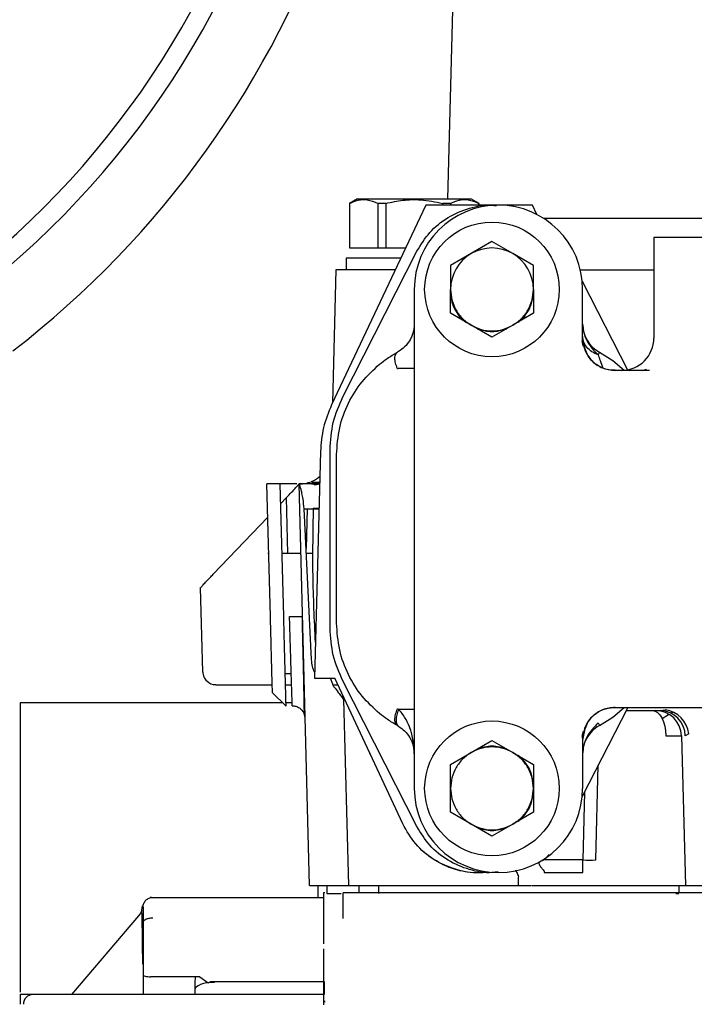
# Paper-space layout 'Sheet2' of a CAD drawing. Units: inches. Extents: x -155 to 301, y 5 to 193.
# Drawn here: x 51 to 55, y 76 to 82 of the extents above; entities that cross this region are included whole.
import ezdxf

# ---------------------------------------------------------------- set-up
doc = ezdxf.new("R2010")
doc.units = ezdxf.units.IN
doc.header["$MEASUREMENT"] = 0

psp = doc.layouts.new('Sheet2')

# ---------------------------------------------------------------- linework, layer by layer
at = {"color": 7, "linetype": 'Continuous', "lineweight": 25, "ltscale": 18}
for p, q in [((53.936, 80.4802), (53.9814, 82.2942)), ((53.3866, 80.4802), (53.3368, 80.4514)), ((53.3866, 80.4802), (54.0756, 80.4802)), ((54.1254, 80.4514), (54.0756, 80.4802)), ((53.8004, 80.4408), (53.228, 79.2274)), ((53.3368, 80.4514), (53.3368, 80.181)), ((53.3378, 80.4514), (53.3368, 80.4514)), ((53.3378, 80.4514), (53.3378, 80.181)), ((53.5107, 80.181), (53.5107, 80.4514)), ((53.5582, 80.4514), (53.5107, 80.4514)), ((53.5582, 80.4514), (53.5582, 80.181)), ((54.4493, 80.4408), (53.8004, 80.4408)), ((53.9041, 80.4408), (53.9041, 80.4514)), ((53.9515, 80.4514), (53.9041, 80.4514)), ((53.9515, 80.4514), (53.9515, 80.4408)), ((54.1254, 80.4514), (54.1245, 80.4514)), ((54.1245, 80.4408), (54.1245, 80.4514)), ((54.1254, 80.4408), (54.1254, 80.4514)), ((54.4757, 80.3848), (54.4493, 80.4408)), ((54.5174, 80.361), (55.2997, 80.361)), ((55.2997, 80.361), (56.2768, 80.361)), ((55.1878, 80.244), (55.1878, 79.6337)), ((53.3368, 80.181), (53.3378, 80.181)), ((53.3378, 80.181), (53.5107, 80.181)), ((53.5107, 80.181), (53.5582, 80.181)), ((53.5582, 80.181), (53.6778, 80.181)), ((54.2036, 80.2196), (54.0777, 80.1469)), ((54.3294, 80.1469), (54.2036, 80.2196)), ((53.2966, 79.2762), (53.7475, 80.1614)), ((53.3177, 80.118), (53.3177, 80.0471)), ((53.6481, 80.118), (53.3177, 80.118)), ((54.0777, 80.1469), (53.9519, 80.0743)), ((54.4552, 80.0743), (54.3294, 80.1469)), ((53.2548, 80.0472), (53.2336, 79.2393)), ((53.2548, 80.0472), (53.2548, 80.0472)), ((53.9519, 80.0743), (53.9519, 79.929)), ((54.4552, 79.929), (54.4552, 80.0743)), ((53.7311, 79.929), (53.7311, 76.8975)), ((53.9519, 79.7837), (53.9519, 79.929)), ((54.4552, 79.929), (54.4552, 79.7837)), ((54.7522, 79.9795), (55.0292, 79.4359)), ((54.7547, 79.6235), (54.7547, 79.929)), ((54.0777, 79.711), (53.9519, 79.7837)), ((54.4552, 79.7837), (54.3294, 79.711)), ((54.2036, 79.6384), (54.0777, 79.711)), ((54.3294, 79.711), (54.2036, 79.6384)), ((54.7548, 79.6353), (54.7693, 79.5581)), ((54.7593, 79.5821), (54.7528, 79.6129)), ((54.753, 79.6117), (54.7547, 79.6235)), ((54.7888, 79.5225), (54.7582, 79.5973)), ((54.7583, 79.5959), (54.7582, 79.5873)), ((53.6358, 79.5516), (53.6284, 79.5474)), ((54.8575, 79.5474), (54.8486, 79.5313)), ((53.6284, 79.4462), (53.6358, 79.4505)), ((54.9516, 79.4369), (54.9533, 79.4359)), ((55.1161, 79.4369), (54.9516, 79.4369)), ((55.0385, 79.434), (55.0292, 79.436)), ((55.1161, 79.4369), (55.1431, 79.4435)), ((55.1608, 79.4357), (55.1161, 79.4369)), ((53.1605, 78.9436), (53.1244, 77.5668)), ((53.2193, 77.872), (53.2193, 78.9545)), ((53.2587, 77.9014), (53.2587, 78.9251)), ((52.9142, 78.7479), (52.8355, 78.7479)), ((52.8566, 77.9416), (52.8355, 78.7479)), ((52.9517, 78.7479), (52.9142, 78.7479)), ((52.9142, 78.7479), (52.9354, 77.9409)), ((53.0304, 78.7479), (53.0119, 78.7245)), ((53.0307, 78.7479), (53.0304, 78.7479)), ((53.0943, 76.3069), (53.0304, 78.7479)), ((53.112, 78.7479), (53.0307, 78.7479)), ((53.104, 78.7603), (53.1054, 78.7599)), ((53.1291, 78.7494), (53.112, 78.7478)), ((53.123, 78.7444), (53.1163, 78.7472)), ((53.125, 78.7424), (53.123, 78.7444)), ((53.1251, 78.7417), (53.125, 78.7424)), ((53.1251, 78.7417), (53.1597, 78.7479)), ((53.1328, 78.7498), (53.1291, 78.7494)), ((53.131, 78.7485), (53.1554, 78.7493)), ((52.9174, 78.6257), (52.9539, 78.6638)), ((52.9627, 78.3247), (52.9539, 78.6638)), ((53.1063, 77.6802), (53.0608, 78.5967)), ((53.0608, 78.5967), (53.1184, 78.5967)), ((53.0791, 78.5967), (53.0728, 78.3556)), ((53.1184, 78.5967), (53.1185, 78.5989)), ((53.1184, 78.5967), (53.1514, 78.5961)), ((52.5085, 78.1981), (52.8408, 78.5455)), ((52.8465, 78.3247), (52.8411, 78.3247)), ((53.0415, 78.3247), (52.9253, 78.3247)), ((53.1165, 78.3247), (53.0743, 78.3247)), ((52.4454, 77.6041), (52.4319, 78.118)), ((52.9444, 77.5963), (52.9831, 77.5963)), ((53.1244, 77.5668), (53.248, 77.5668)), ((53.2428, 77.5153), (53.2212, 77.5668)), ((53.661, 76.6812), (53.248, 77.5668)), ((53.7475, 76.6651), (53.2966, 77.5502)), ((52.5241, 77.5274), (52.8674, 77.5274)), ((52.8687, 77.4782), (52.9495, 77.3995)), ((52.9462, 77.5274), (52.9856, 77.5274)), ((53.2377, 77.5274), (53.2611, 77.5274)), ((53.2611, 77.5274), (53.2664, 77.5274)), ((52.9325, 77.4161), (51.3341, 77.4161)), ((52.9885, 77.4161), (52.9491, 77.4161)), ((53.2913, 77.451), (53.2992, 77.451)), ((53.3009, 77.4379), (53.3305, 76.3069)), ((53.3022, 77.4328), (53.3023, 77.4315)), ((53.6358, 77.376), (53.6284, 77.3803)), ((53.7311, 77.376), (53.6358, 77.376)), ((55.0287, 77.3896), (54.7522, 76.847)), ((54.9533, 77.3906), (54.9516, 77.3896)), ((55.0187, 77.3699), (55.2277, 77.3699)), ((55.2277, 77.3699), (55.2571, 77.3751)), ((55.2911, 77.3542), (55.3016, 77.3604)), ((51.3341, 77.3146), (51.3341, 75.6582)), ((54.7582, 77.2292), (54.7888, 77.304)), ((54.8486, 77.2952), (54.8575, 77.2791)), ((55.2378, 77.3228), (55.2765, 77.3456)), ((53.6284, 77.2791), (53.6358, 77.2748)), ((54.7528, 77.2136), (54.7593, 77.2444)), ((54.7693, 77.2683), (54.7548, 77.1912)), ((54.7606, 77.2358), (54.7548, 77.1944)), ((54.7582, 77.2392), (54.7583, 77.2306)), ((54.0777, 77.1155), (54.2036, 77.1881)), ((54.2036, 77.1881), (54.3294, 77.1155)), ((54.7547, 77.203), (54.753, 77.2148)), ((54.7547, 77.203), (54.7547, 76.8975)), ((55.3559, 77.2166), (55.3797, 76.3069)), ((55.4012, 77.2287), (55.3785, 77.2166)), ((53.9519, 77.0428), (54.0777, 77.1155)), ((54.3294, 77.1155), (54.4552, 77.0428)), ((53.4573, 77.1105), (53.4603, 77.1115)), ((53.9519, 76.8975), (53.9519, 77.0428)), ((54.4552, 77.0428), (54.4552, 76.8975)), ((54.8343, 76.4624), (54.8494, 77.0376)), ((53.9519, 76.7522), (53.9519, 76.8975)), ((54.4552, 76.8975), (54.4552, 76.7522)), ((54.7664, 76.8748), (54.7556, 76.4624)), ((54.0777, 76.6795), (53.9519, 76.7522)), ((54.4552, 76.7522), (54.3294, 76.6795)), ((54.2036, 76.6069), (54.0777, 76.6795)), ((54.3294, 76.6795), (54.2036, 76.6069)), ((54.5218, 76.4624), (54.4854, 76.4471)), ((54.5521, 76.4956), (54.5218, 76.4624)), ((54.7556, 76.4624), (54.5218, 76.4624)), ((54.7556, 76.3857), (54.7556, 76.4624)), ((54.1805, 76.3888), (54.1632, 76.3912)), ((54.3641, 76.3069), (54.3654, 76.3603)), ((54.5217, 76.3892), (54.5215, 76.3857)), ((54.5215, 76.3857), (54.7556, 76.3857)), ((53.0943, 76.3069), (53.1996, 76.3069)), ((53.1451, 76.3069), (53.1451, 76.235)), ((53.1996, 76.3069), (53.3305, 76.3069)), ((53.1996, 76.3069), (53.1996, 76.2577)), ((53.3305, 76.3069), (53.4092, 76.3069)), ((53.3965, 76.2617), (53.3965, 76.3069)), ((53.4092, 76.3069), (54.3641, 76.3069)), ((53.5146, 76.2577), (53.5146, 76.3069)), ((54.4455, 76.3069), (55.2341, 76.3069)), ((55.339, 76.3069), (55.385, 76.3069)), ((55.339, 76.3069), (55.339, 76.2617)), ((55.385, 76.3069), (55.5415, 76.3069)), ((52.1259, 76.2333), (52.1252, 76.2332)), ((52.1342, 76.2347), (52.1261, 76.2334)), ((52.1412, 76.235), (53.1799, 76.235)), ((52.3383, 76.2351), (52.3384, 76.235)), ((52.692, 76.235), (52.692, 76.2351)), ((53.1864, 76.2617), (53.1799, 76.2617)), ((53.1996, 76.2577), (53.2859, 76.2577)), ((53.2981, 76.1063), (53.2981, 76.2617)), ((55.3139, 76.2617), (53.4949, 76.2617)), ((55.3222, 76.2577), (55.339, 76.2577)), ((52.074, 76.1567), (52.0791, 76.1841)), ((52.0746, 76.1556), (52.074, 76.1567)), ((52.0821, 76.1759), (52.0821, 76.0816)), ((52.0541, 76.1233), (51.6471, 75.6444)), ((52.0821, 76.0816), (52.0821, 75.7625)), ((52.0821, 75.7625), (52.0821, 75.6811)), ((52.4275, 75.7522), (52.4782, 75.7166)), ((52.0821, 75.6811), (52.0821, 75.6444)), ((52.4931, 75.7232), (53.1799, 75.7232)), ((52.5152, 75.7232), (52.5152, 75.7182)), ((53.1799, 75.6444), (51.8649, 75.6444)), ((52.3971, 75.674), (52.3971, 75.6444)), ((53.1845, 75.6061), (53.1845, 75.5992))]:
    psp.add_line(p, q, dxfattribs=at)
at = {"color": 7, "linetype": 'Continuous', "lineweight": 25, "ltscale": 18, "flags": 128}
for points in [[(54.8575, 79.5474), (54.9376, 79.4966), (55.0079, 79.4376)], [(53.1556, 78.7548), (53.1383, 78.7497), (53.1163, 78.7472)], [(53.1515, 78.5983), (53.1415, 78.5985), (53.1185, 78.5989)], [(54.8575, 77.2791), (54.9376, 77.3299), (55.0071, 77.3881)], [(55.1796, 77.3699), (55.1953, 77.367), (55.2104, 77.3583), (55.2244, 77.3443), (55.2368, 77.3253), (55.247, 77.3021), (55.2546, 77.2756), (55.2595, 77.2467), (55.2615, 77.2166)], [(52.5152, 75.7182), (52.4921, 75.7174), (52.47, 75.7149), (52.4496, 75.7108), (52.4317, 75.7053), (52.417, 75.6986), (52.4061, 75.6909), (52.3993, 75.6826), (52.3971, 75.674)]]:
    psp.add_lwpolyline(points, dxfattribs=at)
at = {"color": 7, "linetype": 'Continuous', "lineweight": 25, "ltscale": 324}
for centre in [(54.2036, 79.929), (54.2036, 76.8975)]:
    psp.add_circle(centre, 0.4094, dxfattribs=at)
for centre, radius, start, end in [((47.7469, 84.1562), 5.2756, 19.12891, 339.01695), ((47.7469, 84.1562), 5.3937, 180, 339.54324), ((47.7469, 84.1562), 5.8071, 307.60176, 341.17038), ((54.2429, 79.929), 0.5118, 0, 180), ((54.2036, 79.929), 0.2517, 60, 120), ((54.2036, 79.929), 0.2517, 120, 180), ((54.2036, 79.929), 0.2517, 0, 60), ((54.9516, 79.7203), 0.1969, 180, 241.42812), ((54.991, 79.6337), 0.1969, 270, 0), ((53.1057, 78.866), 0.1181, 270, 294.95176), ((52.5241, 77.6062), 0.0787, 225.75, 270), ((55.1985, 77.2125), 0.1575, 1.5, 90), ((55.2245, 77.2159), 0.1541, 0.25789, 88.79065), ((55.2316, 77.2059), 0.1712, 7.66257, 81.43428), ((54.9516, 77.1062), 0.1969, 118.57188, 156.62659), ((54.2429, 76.8975), 0.5118, 180, 0), ((54.795, 77.2147), 0.7534, 267.00545, 272.99455), ((52.5152, 75.7232), 0.1181, 165.50952, 180), ((51.4123, 75.5863), 0.0581, 90.94422, 180.91408)]:
    psp.add_arc(centre, radius, start, end, dxfattribs=at)
at = {"color": 7, "linetype": 'Continuous', "lineweight": 25, "ltscale": 18}
for points, knots in [([(53.3378, 80.4514), (53.355, 80.4589), (53.39, 80.4741), (53.4487, 80.4772), (53.4886, 80.4606), (53.5107, 80.4514)], [0, 0, 0, 0, 0.302947, 0.613025, 1, 1, 1, 1]), ([(53.5582, 80.4514), (53.5927, 80.4589), (53.6626, 80.4741), (53.7801, 80.4772), (53.8598, 80.4606), (53.9041, 80.4514)], [0, 0, 0, 0, 0.3029471, 0.6130253, 1, 1, 1, 1]), ([(53.9515, 80.4514), (53.9688, 80.4589), (54.0037, 80.4741), (54.0625, 80.4772), (54.1023, 80.4606), (54.1245, 80.4514)], [0, 0, 0, 0, 0.302947, 0.613025, 1, 1, 1, 1]), ([(53.7475, 80.1614), (53.7716, 80.2006), (53.8208, 80.2808), (53.9331, 80.3715), (54.0635, 80.426), (54.1666, 80.447), (54.2203, 80.4387), (54.2287, 80.4374)], [0, 0, 0, 0, 0.234617, 0.478386, 0.722155, 0.956772, 1, 1, 1, 1]), ([(53.6146, 80.0471), (53.5924, 80.0471), (53.54, 80.0471), (53.4649, 80.0471), (53.3921, 80.0471), (53.3324, 80.0471), (53.2884, 80.0471), (53.2601, 80.0471), (53.2565, 80.0471), (53.2548, 80.0471)], [0, 0, 0, 0, 0.10933, 0.257775, 0.40622, 0.554665, 0.70311, 0.851555, 1, 1, 1, 1]), ([(54.7352, 80.0471), (54.7459, 80.0471), (54.7989, 80.0471), (54.8974, 80.0471), (55.0284, 80.0471), (55.126, 80.0471), (55.1783, 80.0471), (55.1878, 80.0471)], [0, 0, 0, 0, 0.073188, 0.360693, 0.648199, 0.935705, 1, 1, 1, 1]), ([(53.9519, 79.929), (53.9535, 79.9074), (53.9568, 79.8635), (53.9833, 79.8018), (54.0234, 79.748), (54.0598, 79.7232), (54.0777, 79.711)], [0, 0, 0, 0, 0.245667, 0.5, 0.754333, 1, 1, 1, 1]), ([(54.3294, 79.711), (54.3473, 79.7232), (54.3837, 79.748), (54.4238, 79.8018), (54.4504, 79.8635), (54.4536, 79.9074), (54.4552, 79.929)], [0, 0, 0, 0, 0.245667, 0.5, 0.754333, 1, 1, 1, 1]), ([(53.9519, 79.9068), (53.9547, 79.8822), (53.9594, 79.8403), (53.9885, 79.7879), (54.0166, 79.7511), (54.0396, 79.7337), (54.0485, 79.727)], [0, 0, 0, 0, 0.347444, 0.592111, 0.84197, 1, 1, 1, 1]), ([(54.3625, 79.7301), (54.37, 79.7359), (54.3916, 79.7523), (54.4186, 79.788), (54.4478, 79.8403), (54.4525, 79.8822), (54.4552, 79.9068)], [0, 0, 0, 0, 0.137878, 0.393717, 0.64424, 1, 1, 1, 1]), ([(53.7311, 79.7203), (53.7307, 79.7104), (53.7299, 79.6915), (53.7236, 79.6642), (53.7145, 79.6397), (53.6993, 79.6113), (53.6769, 79.5808), (53.6487, 79.5608), (53.6358, 79.5516)], [0, 0, 0, 0, 0.165621, 0.3163, 0.458937, 0.583053, 0.809867, 1, 1, 1, 1]), ([(54.0777, 79.711), (54.0972, 79.7016), (54.1369, 79.6825), (54.2036, 79.6747), (54.2702, 79.6825), (54.3099, 79.7016), (54.3294, 79.711)], [0, 0, 0, 0, 0.245667, 0.5, 0.754333, 1, 1, 1, 1]), ([(54.7547, 79.7203), (54.7561, 79.7023), (54.7588, 79.6653), (54.7872, 79.596), (54.8243, 79.5569), (54.8486, 79.5312)], [0, 0, 0, 0, 0.243983, 0.504098, 1, 1, 1, 1]), ([(54.8486, 79.5312), (54.8356, 79.537), (54.8088, 79.5488), (54.7786, 79.5774), (54.7584, 79.6114), (54.756, 79.636), (54.7547, 79.648)], [0, 0, 0, 0, 0.244714, 0.5, 0.755287, 1, 1, 1, 1]), ([(54.7547, 79.6337), (54.7572, 79.6097), (54.7611, 79.5723), (54.7851, 79.5262), (54.8184, 79.4847), (54.8743, 79.4457), (54.9258, 79.4398), (54.9516, 79.4369)], [0, 0, 0, 0, 0.232453, 0.362233, 0.500715, 0.750357, 1, 1, 1, 1]), ([(53.52, 79.4747), (53.5353, 79.4866), (53.5706, 79.5141), (53.6075, 79.5353), (53.6284, 79.5474)], [0, 0, 0, 0, 0.432602, 1, 1, 1, 1]), ([(53.6284, 79.4462), (53.6266, 79.4523), (53.6229, 79.4644), (53.6147, 79.4859), (53.6123, 79.5132), (53.6159, 79.5369), (53.6245, 79.5441), (53.6284, 79.5474)], [0, 0, 0, 0, 0.124918, 0.25092, 0.500635, 0.7747, 1, 1, 1, 1]), ([(54.9669, 79.4373), (54.9477, 79.4375), (54.9075, 79.4377), (54.8496, 79.4616), (54.799, 79.5023), (54.7792, 79.5404), (54.7693, 79.5593)], [0, 0, 0, 0, 0.231735, 0.483379, 0.743965, 1, 1, 1, 1]), ([(54.8486, 79.5313), (54.8524, 79.5201), (54.8603, 79.4965), (54.8715, 79.4669), (54.8774, 79.4513)], [0, 0, 0, 0, 0.473041, 1, 1, 1, 1]), ([(53.2587, 78.9251), (53.2623, 78.9799), (53.2695, 79.0879), (53.3262, 79.2387), (53.4081, 79.3717), (53.4831, 79.4407), (53.52, 79.4747)], [0, 0, 0, 0, 0.26116, 0.51488, 0.76116, 1, 1, 1, 1]), ([(53.6358, 79.4505), (53.6494, 79.4505), (53.6771, 79.4505), (53.7074, 79.4505), (53.7274, 79.4505), (53.7299, 79.4505), (53.7311, 79.4505)], [0, 0, 0, 0, 0.245819, 0.5, 0.754181, 1, 1, 1, 1]), ([(53.1565, 78.7916), (53.1555, 78.7905), (53.1416, 78.7753), (53.122, 78.7675), (53.1039, 78.7603)], [0, 0, 0, 0, 0.076922, 1, 1, 1, 1]), ([(53.0166, 78.7479), (53.0137, 78.7479), (53.0057, 78.7479), (52.9884, 78.7479), (52.9688, 78.7479), (52.9575, 78.7479), (52.9517, 78.7479)], [0, 0, 0, 0, 0.204531, 0.567491, 0.775432, 1, 1, 1, 1]), ([(53.0608, 78.5967), (53.0592, 78.6166), (53.0565, 78.6503), (53.0496, 78.6846), (53.0427, 78.7141), (53.0345, 78.7412), (53.0319, 78.7457), (53.0307, 78.7479)], [0, 0, 0, 0, 0.2470906, 0.4185325, 0.5007397, 0.753242, 1, 1, 1, 1]), ([(53.035, 78.7479), (53.0465, 78.7483), (53.07, 78.7492), (53.0925, 78.7565), (53.104, 78.7603)], [0, 0, 0, 0, 0.486166, 1, 1, 1, 1]), ([(53.1053, 78.7599), (53.106, 78.7595), (53.1077, 78.7586), (53.1245, 78.7576), (53.1451, 78.757), (53.1499, 78.7569)], [0, 0, 0, 0, 0.368437, 0.853889, 1, 1, 1, 1]), ([(53.1554, 78.7479), (53.1538, 78.7479), (53.1408, 78.7479), (53.1353, 78.7479), (53.1305, 78.7479)], [0, 0, 0, 0, 0.119928, 1, 1, 1, 1]), ([(52.9539, 78.6638), (52.9645, 78.6749), (52.9856, 78.697), (53.0031, 78.7153), (53.0119, 78.7245)], [0, 0, 0, 0, 0.502408, 1, 1, 1, 1]), ([(53.1302, 77.7853), (53.1238, 77.9212), (53.1113, 78.1916), (53.116, 78.4622), (53.1184, 78.5967)], [0, 0, 0, 0, 0.5027923, 1, 1, 1, 1]), ([(52.4319, 78.118), (52.4325, 78.1183), (52.4334, 78.1189), (52.4421, 78.1271), (52.4567, 78.1445), (52.4778, 78.1659), (52.4956, 78.1846), (52.5053, 78.1947), (52.5085, 78.1981)], [0, 0, 0, 0, 0.1390045, 0.2558645, 0.479796, 0.7197419, 0.9075664, 1, 1, 1, 1]), ([(52.8687, 77.4782), (52.8687, 77.4799), (52.8686, 77.4833), (52.8679, 77.5106), (52.8667, 77.553), (52.8652, 77.6107), (52.8634, 77.681), (52.8613, 77.7616), (52.859, 77.8495), (52.8574, 77.9109), (52.8566, 77.9416)], [0, 0, 0, 0, 0.124956, 0.249892, 0.37485, 0.499795, 0.624797, 0.749793, 0.87484, 1, 1, 1, 1]), ([(52.9354, 77.9409), (52.9365, 77.8962), (52.9389, 77.8068), (52.9421, 77.6816), (52.9451, 77.5679), (52.9476, 77.4737), (52.9491, 77.4166), (52.9497, 77.3927), (52.9495, 77.3995), (52.9495, 77.3995)], [0, 0, 0, 0, 0.156289, 0.312574, 0.468993, 0.645885, 0.822903, 0.999965, 1, 1, 1, 1]), ([(52.9728, 77.9409), (52.984, 77.9412), (53.0072, 77.9417), (53.0335, 77.9416), (53.0489, 77.9411), (53.0507, 77.9405), (53.0515, 77.9402)], [0, 0, 0, 0, 0.270273, 0.562426, 0.789725, 1, 1, 1, 1]), ([(52.989, 77.3995), (52.9889, 77.4033), (52.9886, 77.411), (52.9868, 77.4719), (52.9841, 77.5621), (52.9807, 77.676), (52.9769, 77.8036), (52.9742, 77.8951), (52.9728, 77.9409)], [0, 0, 0, 0, 0.173353, 0.346716, 0.520055, 0.680082, 0.840061, 1, 1, 1, 1]), ([(53.0624, 77.3501), (53.0626, 77.3516), (53.0629, 77.3548), (53.0625, 77.3876), (53.0616, 77.4407), (53.0601, 77.514), (53.0582, 77.6041), (53.0558, 77.7078), (53.0531, 77.8213), (53.0512, 77.9009), (53.0503, 77.9407)], [0, 0, 0, 0, 0.114041, 0.239698, 0.365694, 0.492002, 0.618595, 0.745462, 0.872597, 1, 1, 1, 1]), ([(53.52, 77.3518), (53.4831, 77.3858), (53.4081, 77.4548), (53.3262, 77.5878), (53.2695, 77.7386), (53.2623, 77.8466), (53.2587, 77.9014)], [0, 0, 0, 0, 0.23884, 0.485121, 0.738841, 1, 1, 1, 1]), ([(53.1239, 77.6041), (53.1194, 77.6147), (53.1103, 77.6364), (53.1077, 77.6654), (53.1063, 77.6802)], [0, 0, 0, 0, 0.491736, 1, 1, 1, 1]), ([(53.2428, 77.5153), (53.2518, 77.5034), (53.2686, 77.4813), (53.2871, 77.4567), (53.2987, 77.4412), (53.3002, 77.439), (53.3009, 77.4379)], [0, 0, 0, 0, 0.305024, 0.566385, 0.790137, 1, 1, 1, 1]), ([(53.3009, 77.4379), (53.3005, 77.4434), (53.2996, 77.4542), (53.2955, 77.4642), (53.2935, 77.4691)], [0, 0, 0, 0, 0.5102684, 1, 1, 1, 1]), ([(53.3025, 77.4318), (53.302, 77.4336), (53.3014, 77.4361), (53.3009, 77.4378), (53.3009, 77.4379), (53.3009, 77.4379)], [0, 0, 0, 0, 0.535383, 0.772134, 1, 1, 1, 1]), ([(52.989, 77.3995), (52.9963, 77.3989), (53.0116, 77.3976), (53.0331, 77.3873), (53.0516, 77.3711), (53.0588, 77.3565), (53.0624, 77.3492)], [0, 0, 0, 0, 0.2336953, 0.4853253, 0.7447961, 1, 1, 1, 1]), ([(53.6284, 77.2791), (53.6246, 77.2823), (53.616, 77.2896), (53.6121, 77.3134), (53.6157, 77.3452), (53.6242, 77.3686), (53.6284, 77.3803)], [0, 0, 0, 0, 0.22508, 0.499966, 0.749983, 1, 1, 1, 1]), ([(53.6358, 77.376), (53.6315, 77.3649), (53.6227, 77.3422), (53.6189, 77.3114), (53.6227, 77.2869), (53.6315, 77.2788), (53.6358, 77.2748)], [0, 0, 0, 0, 0.243264, 0.499999, 0.756735, 1, 1, 1, 1]), ([(53.7311, 77.1063), (53.7297, 77.1365), (53.7276, 77.18), (53.7154, 77.2311), (53.708, 77.2546), (53.7038, 77.2664), (53.6946, 77.2905), (53.6791, 77.3225), (53.6546, 77.3567), (53.6409, 77.3708), (53.6358, 77.376)], [0, 0, 0, 0, 0.315792, 0.45435, 0.544213, 0.569833, 0.582656, 0.809546, 0.928797, 1, 1, 1, 1]), ([(54.9516, 77.3896), (54.9258, 77.3867), (54.8743, 77.3808), (54.8154, 77.3398), (54.7803, 77.2936), (54.7592, 77.2459), (54.7564, 77.2121), (54.7547, 77.1928)], [0, 0, 0, 0, 0.249567, 0.499135, 0.671322, 0.812332, 1, 1, 1, 1]), ([(54.7693, 77.2672), (54.7792, 77.2861), (54.799, 77.3242), (54.8496, 77.3649), (54.9075, 77.3887), (54.9477, 77.389), (54.9669, 77.3891)], [0, 0, 0, 0, 0.256035, 0.516621, 0.768265, 1, 1, 1, 1]), ([(54.9516, 77.3896), (55.0192, 77.3896), (55.1545, 77.3896), (55.3697, 77.3896), (55.5166, 77.3896), (55.59, 77.3896)], [0, 0, 0, 0, 0.333231, 0.666777, 1, 1, 1, 1]), ([(53.0677, 77.3201), (53.0675, 77.325), (53.0671, 77.3349), (53.064, 77.3444), (53.0624, 77.3492)], [0, 0, 0, 0, 0.485225, 1, 1, 1, 1]), ([(53.6284, 77.2791), (53.6075, 77.2912), (53.5706, 77.3124), (53.5353, 77.3399), (53.52, 77.3518)], [0, 0, 0, 0, 0.567428, 1, 1, 1, 1]), ([(54.8486, 77.2952), (54.8243, 77.2696), (54.7872, 77.2305), (54.7588, 77.1613), (54.7561, 77.1242), (54.7547, 77.1062)], [0, 0, 0, 0, 0.495461, 0.755816, 1, 1, 1, 1]), ([(53.6358, 77.2748), (53.6487, 77.2657), (53.6769, 77.2456), (53.6993, 77.2152), (53.7145, 77.1868), (53.7236, 77.1623), (53.7299, 77.135), (53.7307, 77.1161), (53.7311, 77.1063)], [0, 0, 0, 0, 0.190169, 0.417073, 0.541199, 0.683951, 0.834624, 1, 1, 1, 1]), ([(55.2615, 77.2166), (55.2752, 77.2168), (55.3026, 77.2171), (55.3323, 77.2172), (55.3522, 77.2171), (55.3547, 77.2168), (55.3559, 77.2166)], [0, 0, 0, 0, 0.250091, 0.500121, 0.75009, 1, 1, 1, 1]), ([(54.0777, 77.1155), (54.0598, 77.1033), (54.0234, 77.0785), (53.9833, 77.0246), (53.9568, 76.963), (53.9535, 76.9191), (53.9519, 76.8975)], [0, 0, 0, 0, 0.245667, 0.5, 0.754333, 1, 1, 1, 1]), ([(54.3294, 77.1155), (54.3099, 77.1249), (54.2702, 77.144), (54.2036, 77.1518), (54.1369, 77.144), (54.0972, 77.1249), (54.0777, 77.1155)], [0, 0, 0, 0, 0.245667, 0.5, 0.754333, 1, 1, 1, 1]), ([(54.4552, 76.8975), (54.4536, 76.9191), (54.4504, 76.963), (54.4238, 77.0246), (54.3837, 77.0785), (54.3473, 77.1033), (54.3294, 77.1155)], [0, 0, 0, 0, 0.245667, 0.5, 0.754333, 1, 1, 1, 1]), ([(54.4552, 76.9197), (54.4525, 76.9443), (54.4478, 76.9862), (54.4186, 77.0385), (54.3916, 77.0742), (54.37, 77.0906), (54.3625, 77.0964)], [0, 0, 0, 0, 0.35576, 0.606283, 0.862122, 1, 1, 1, 1]), ([(53.9519, 76.8975), (53.9535, 76.8759), (53.9568, 76.832), (53.9833, 76.7703), (54.0234, 76.7165), (54.0598, 76.6917), (54.0777, 76.6795)], [0, 0, 0, 0, 0.245667, 0.5, 0.754333, 1, 1, 1, 1]), ([(54.3294, 76.6795), (54.3473, 76.6917), (54.3837, 76.7165), (54.4238, 76.7703), (54.4504, 76.832), (54.4536, 76.8759), (54.4552, 76.8975)], [0, 0, 0, 0, 0.245667, 0.5, 0.754333, 1, 1, 1, 1]), ([(54.3625, 76.6986), (54.37, 76.7044), (54.3916, 76.7208), (54.4186, 76.7565), (54.4478, 76.8088), (54.4525, 76.8507), (54.4552, 76.8753)], [0, 0, 0, 0, 0.137878, 0.393717, 0.64424, 1, 1, 1, 1]), ([(54.1632, 76.3912), (54.1504, 76.389), (54.09, 76.3787), (53.9793, 76.4014), (53.8466, 76.4597), (53.7331, 76.5548), (53.685, 76.6391), (53.661, 76.6812)], [0, 0, 0, 0, 0.062757, 0.297068, 0.531379, 0.765689, 1, 1, 1, 1]), ([(54.2403, 76.3907), (54.228, 76.3887), (54.1705, 76.3794), (54.0635, 76.4002), (53.9331, 76.4551), (53.8208, 76.5457), (53.7716, 76.6258), (53.7475, 76.6651)], [0, 0, 0, 0, 0.06191, 0.2919457, 0.530955, 0.7699643, 1, 1, 1, 1]), ([(54.0777, 76.6795), (54.0972, 76.6701), (54.1369, 76.651), (54.2036, 76.6432), (54.2702, 76.651), (54.3099, 76.6701), (54.3294, 76.6795)], [0, 0, 0, 0, 0.2456669, 0.5, 0.7543331, 1, 1, 1, 1]), ([(54.1805, 76.3888), (54.1699, 76.3871), (54.1338, 76.3814), (54.0755, 76.3851), (54.0116, 76.3953), (53.9552, 76.4117), (53.9003, 76.4349), (53.8418, 76.4682), (53.8051, 76.4982), (53.7857, 76.5141)], [0, 0, 0, 0, 0.074988, 0.256038, 0.404916, 0.528556, 0.665893, 0.823009, 1, 1, 1, 1]), ([(54.3462, 76.403), (54.3483, 76.3983), (54.3539, 76.3861), (54.361, 76.3701), (54.3654, 76.3603)], [0, 0, 0, 0, 0.379919, 1, 1, 1, 1]), ([(54.4854, 76.4471), (54.4887, 76.4399), (54.4953, 76.4251), (54.509, 76.4092), (54.5176, 76.3984), (54.5213, 76.3922), (54.5216, 76.3902), (54.5217, 76.3892)], [0, 0, 0, 0, 0.27197, 0.551141, 0.794602, 0.901522, 1, 1, 1, 1]), ([(54.3641, 76.3069), (54.3699, 76.3069), (54.3811, 76.3069), (54.401, 76.3069), (54.4207, 76.3069), (54.4355, 76.3069), (54.4419, 76.3069), (54.4425, 76.3069), (54.4428, 76.3069)], [0, 0, 0, 0, 0.141058, 0.271855, 0.499998, 0.728141, 0.858847, 1, 1, 1, 1]), ([(55.2341, 76.3069), (55.2447, 76.3069), (55.2662, 76.3069), (55.2962, 76.3069), (55.322, 76.3069), (55.3334, 76.3069), (55.339, 76.3069)], [0, 0, 0, 0, 0.24528, 0.5, 0.75472, 1, 1, 1, 1]), ([(53.1799, 76.2617), (53.1799, 76.2186), (53.1799, 76.1324), (53.1799, 76.0294), (53.1799, 75.9653), (53.1799, 75.9554), (53.1799, 75.9522)], [0, 0, 0, 0, 0.287694, 0.575388, 0.863081, 1, 1, 1, 1]), ([(52.074, 76.1567), (52.0693, 76.1451), (52.0642, 76.1327), (52.0544, 76.1241), (52.0537, 76.1234)], [0, 0, 0, 0, 0.927501, 1, 1, 1, 1]), ([(52.0802, 75.8296), (52.0799, 75.8669), (52.0791, 75.941), (52.078, 76.0283), (52.0769, 76.0889), (52.076, 76.1265), (52.0752, 76.148), (52.0745, 76.1566), (52.0742, 76.1566), (52.074, 76.1567)], [0, 0, 0, 0, 0.262499, 0.521071, 0.648007, 0.771504, 0.889129, 0.945334, 1, 1, 1, 1]), ([(52.0821, 76.1759), (52.0821, 76.1609), (52.0821, 76.1416), (52.0821, 76.1126), (52.0821, 76.1062)], [0, 0, 0, 0, 0.77851, 1, 1, 1, 1]), ([(53.1799, 75.9234), (53.1799, 75.922), (53.1799, 75.9191), (53.1799, 75.9096), (53.1799, 75.8981), (53.1799, 75.8904), (53.1799, 75.8865)], [0, 0, 0, 0, 0.2301813, 0.4834525, 0.7415021, 1, 1, 1, 1]), ([(52.0821, 75.7625), (52.0821, 75.7625), (52.0821, 75.7622), (52.0824, 75.761), (52.085, 75.7588), (52.0937, 75.7559), (52.1088, 75.7534), (52.1217, 75.7526), (52.1277, 75.7522)], [0, 0, 0, 0, 0.0075057, 0.0680898, 0.2434018, 0.4966485, 0.7627446, 1, 1, 1, 1]), ([(52.4275, 75.7522), (52.382, 75.7522), (52.291, 75.7522), (52.1822, 75.7522), (52.1277, 75.7522)], [0, 0, 0, 0, 0.5, 1, 1, 1, 1]), ([(52.3971, 75.7232), (52.3971, 75.7225), (52.3971, 75.7212), (52.3971, 75.7106), (52.3971, 75.6947), (52.3971, 75.6808), (52.3971, 75.674)], [0, 0, 0, 0, 0.24442, 0.5, 0.75558, 1, 1, 1, 1]), ([(52.4782, 75.7166), (52.481, 75.718), (52.4859, 75.7204), (52.4909, 75.7223), (52.4931, 75.7232)], [0, 0, 0, 0, 0.564787, 1, 1, 1, 1]), ([(53.1845, 75.6444), (53.1845, 75.6454), (53.1845, 75.6475), (53.1845, 75.6641), (53.1845, 75.6892), (53.1845, 75.712), (53.1845, 75.7232)], [0, 0, 0, 0, 0.245667, 0.5, 0.754333, 1, 1, 1, 1]), ([(51.3341, 75.6444), (51.3341, 75.6434), (51.3341, 75.6413), (51.3341, 75.6267), (51.3341, 75.6104), (51.3341, 75.5961), (51.3341, 75.5889), (51.3341, 75.5854)], [0, 0, 0, 0, 0.2711475, 0.536727, 0.7777267, 0.8905974, 1, 1, 1, 1]), ([(51.4114, 75.6444), (51.4083, 75.6444), (51.402, 75.6444), (51.384, 75.6444), (51.3613, 75.6444), (51.343, 75.6444), (51.3341, 75.6444)], [0, 0, 0, 0, 0.246067, 0.5, 0.753933, 1, 1, 1, 1]), ([(51.8649, 75.6444), (51.8132, 75.6444), (51.7075, 75.6444), (51.5717, 75.6444), (51.4647, 75.6444), (51.4289, 75.6444), (51.4114, 75.6444)], [0, 0, 0, 0, 0.244827, 0.5, 0.755173, 1, 1, 1, 1])]:
    psp.add_open_spline(points, degree=3, knots=knots, dxfattribs=at)
for points in [[(55.6603, 80.244), (55.6293, 80.244), (55.5675, 80.244), (55.4783, 80.244), (55.3961, 80.244), (55.3241, 80.244), (55.2648, 80.244), (55.2212, 80.244), (55.1931, 80.244), (55.1896, 80.244), (55.1878, 80.244)], [(54.1138, 79.6902), (54.1437, 79.6816), (54.2036, 79.6645), (54.2634, 79.6816), (54.2933, 79.6902)], [(53.2193, 78.9545), (53.2227, 79.0104), (53.2294, 79.1222), (53.2742, 79.2249), (53.2966, 79.2762)], [(53.228, 79.2274), (53.2094, 79.1818), (53.1721, 79.0908), (53.1644, 78.9927), (53.1605, 78.9436)], [(53.2966, 77.5502), (53.2742, 77.6016), (53.2294, 77.7043), (53.2227, 77.8161), (53.2193, 77.872)], [(52.4454, 77.6041), (52.4458, 77.599), (52.4466, 77.5889), (52.4516, 77.5744), (52.4588, 77.561), (52.4657, 77.5535), (52.4691, 77.5498)], [(51.3341, 77.4161), (51.3341, 77.4115), (51.3341, 77.4022), (51.3341, 77.3438), (51.3341, 77.3146)], [(54.2933, 77.1363), (54.2634, 77.1448), (54.2036, 77.162), (54.1437, 77.1448), (54.1138, 77.1363)], [(54.1138, 76.6587), (54.1437, 76.6502), (54.2036, 76.633), (54.2634, 76.6502), (54.2933, 76.6587)], [(52.0821, 76.1759), (52.083, 76.1837), (52.0848, 76.1991), (52.0984, 76.2187), (52.1179, 76.2323), (52.1334, 76.2341), (52.1412, 76.235)], [(53.4949, 76.2617), (53.4691, 76.2617), (53.4175, 76.2617), (53.3525, 76.2617), (53.3069, 76.2617), (53.301, 76.2617), (53.2981, 76.2617)], [(55.6972, 76.2617), (55.6352, 76.2617), (55.5114, 76.2617), (55.3797, 76.2617), (55.3139, 76.2617)], [(52.0821, 76.0816), (52.083, 76.0854), (52.0848, 76.0932), (52.0984, 76.1029), (52.1179, 76.1097), (52.1334, 76.1106), (52.1412, 76.1111)], [(53.1799, 75.8865), (53.1799, 75.8761), (53.1799, 75.8552), (53.1799, 75.8048), (53.1799, 75.7433), (53.1799, 75.6938), (53.1799, 75.6691)], [(53.1799, 75.6691), (53.1799, 75.6513), (53.1799, 75.6157), (53.1799, 75.5936), (53.1799, 75.5825)]]:
    psp.add_open_spline(points, degree=3, dxfattribs=at)

doc.saveas('drawing.dxf')
